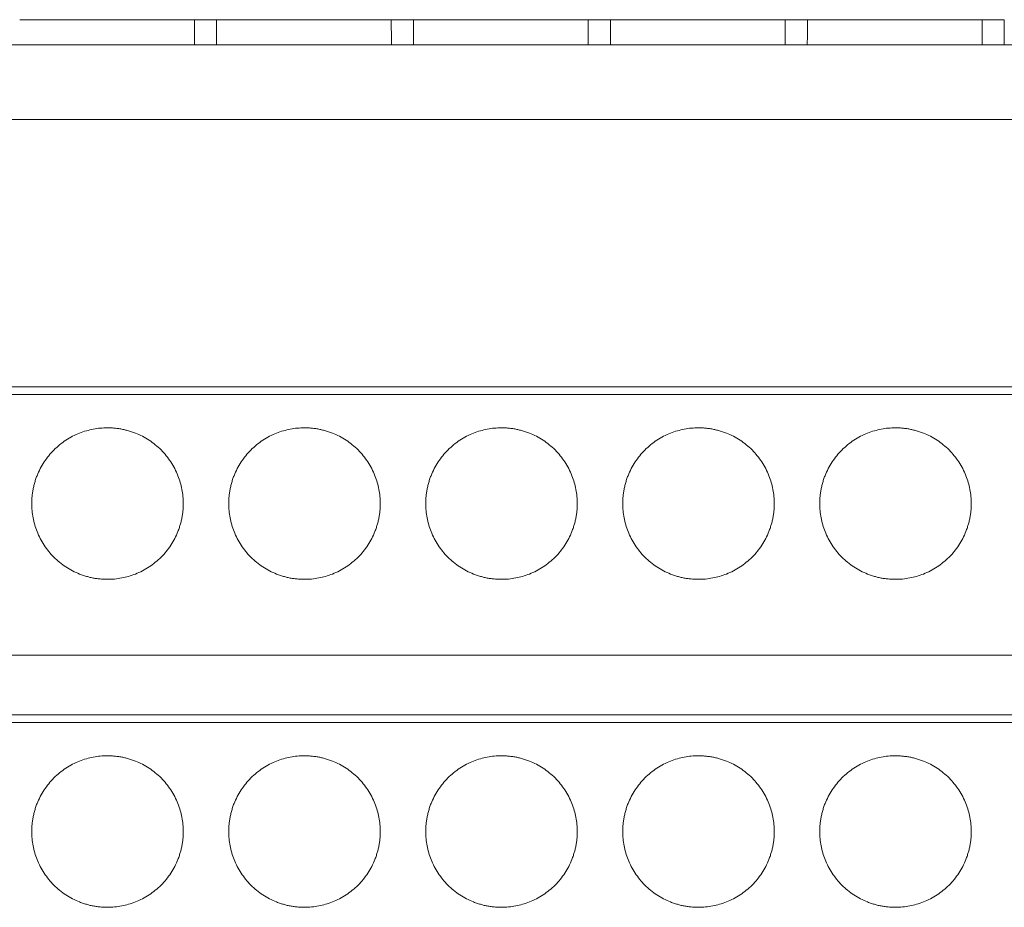
# Model space of a CAD drawing. Units: millimetres. Extents: x 2018 to 2568, y 986 to 1203.
# Drawn here: x 2264 to 2303, y 1168 to 1203 of the extents above; entities that cross this region are included whole.
import ezdxf

# ---------------------------------------------------------------- set-up
doc = ezdxf.new("R2010")
doc.units = ezdxf.units.MM

# ---------------------------------------------------------------- blocks, each defined once
blk = doc.blocks.new('1')
at = {"color": 7, "linetype": 'Continuous', "lineweight": 15}
for p, q in [((2210.64, 1201.651), (2339.686, 1201.651)), ((2210.64, 1198.704), (2339.686, 1198.704)), ((2339.686, 1188.112), (2210.64, 1188.112)), ((2210.64, 1187.807), (2339.686, 1187.807)), ((2226.752, 1177.49), (2323.574, 1177.49)), ((2216.096, 1174.819), (2334.23, 1174.819))]:
    blk.add_line(p, q, dxfattribs=at)
at = {"color": 8, "linetype": 'Continuous', "lineweight": 15}
blk.add_line((2334.23, 1175.124), (2216.096, 1175.124), dxfattribs=at)
at = {"color": 7, "linetype": 'Continuous', "lineweight": 15}
for points, knots in [([(2267.094, 1202.651), (2266.389, 1202.651), (2265.685, 1202.651), (2264.474, 1202.651), (2263.969, 1202.651), (2263.635, 1202.651)], [0, 0, 0, 0, 0.5, 0.5, 1, 1, 1, 1]), ([(2270.552, 1202.651), (2270.218, 1202.651), (2269.714, 1202.651), (2268.503, 1202.651), (2267.799, 1202.651), (2267.094, 1202.651)], [0, 0, 0, 0, 0.5, 0.5, 1, 1, 1, 1]), ([(2271.432, 1202.651), (2271.421, 1202.651), (2271.398, 1202.651), (2271.354, 1202.651), (2271.305, 1202.651), (2271.231, 1202.651), (2271.127, 1202.651), (2270.992, 1202.651), (2270.857, 1202.651), (2270.734, 1202.651), (2270.625, 1202.651), (2270.577, 1202.651), (2270.552, 1202.651)], [0, 0, 0, 0, 0.063501, 0.125724, 0.187807, 0.250895, 0.375149, 0.500371, 0.624841, 0.750331, 0.874396, 1, 1, 1, 1]), ([(2274.891, 1202.651), (2274.186, 1202.651), (2273.482, 1202.651), (2272.271, 1202.651), (2271.766, 1202.651), (2271.432, 1202.651)], [0, 0, 0, 0, 0.5, 0.5, 1, 1, 1, 1]), ([(2278.349, 1202.651), (2278.015, 1202.651), (2277.511, 1202.651), (2276.3, 1202.651), (2275.596, 1202.651), (2274.891, 1202.651)], [0, 0, 0, 0, 0.5, 0.5, 1, 1, 1, 1]), ([(2279.229, 1202.651), (2279.218, 1202.651), (2279.195, 1202.651), (2279.151, 1202.651), (2279.102, 1202.651), (2279.028, 1202.651), (2278.924, 1202.651), (2278.79, 1202.651), (2278.655, 1202.651), (2278.531, 1202.651), (2278.422, 1202.651), (2278.374, 1202.651), (2278.349, 1202.651)], [0, 0, 0, 0, 0.063501, 0.125724, 0.187807, 0.250895, 0.375149, 0.500371, 0.624841, 0.750331, 0.874396, 1, 1, 1, 1]), ([(2282.688, 1202.651), (2281.983, 1202.651), (2281.279, 1202.651), (2280.068, 1202.651), (2279.563, 1202.651), (2279.229, 1202.651)], [0, 0, 0, 0, 0.5, 0.5, 1, 1, 1, 1]), ([(2286.146, 1202.651), (2285.812, 1202.651), (2285.308, 1202.651), (2284.097, 1202.651), (2283.393, 1202.651), (2282.688, 1202.651)], [0, 0, 0, 0, 0.5, 0.5, 1, 1, 1, 1]), ([(2287.026, 1202.651), (2287.015, 1202.651), (2286.992, 1202.651), (2286.948, 1202.651), (2286.899, 1202.651), (2286.825, 1202.651), (2286.721, 1202.651), (2286.587, 1202.651), (2286.452, 1202.651), (2286.328, 1202.651), (2286.219, 1202.651), (2286.171, 1202.651), (2286.146, 1202.651)], [0, 0, 0, 0, 0.063501, 0.125724, 0.187807, 0.250895, 0.375149, 0.500371, 0.624841, 0.750331, 0.874396, 1, 1, 1, 1]), ([(2290.485, 1202.651), (2289.78, 1202.651), (2289.076, 1202.651), (2287.865, 1202.651), (2287.36, 1202.651), (2287.026, 1202.651)], [0, 0, 0, 0, 0.5, 0.5, 1, 1, 1, 1]), ([(2293.943, 1202.651), (2293.609, 1202.651), (2293.105, 1202.651), (2291.894, 1202.651), (2291.19, 1202.651), (2290.485, 1202.651)], [0, 0, 0, 0, 0.5, 0.5, 1, 1, 1, 1]), ([(2294.823, 1202.651), (2294.812, 1202.651), (2294.789, 1202.651), (2294.745, 1202.651), (2294.696, 1202.651), (2294.622, 1202.651), (2294.518, 1202.651), (2294.384, 1202.651), (2294.249, 1202.651), (2294.125, 1202.651), (2294.016, 1202.651), (2293.968, 1202.651), (2293.943, 1202.651)], [0, 0, 0, 0, 0.063501, 0.125724, 0.187807, 0.250895, 0.375149, 0.500371, 0.624841, 0.750331, 0.874396, 1, 1, 1, 1]), ([(2298.282, 1202.651), (2297.577, 1202.651), (2296.873, 1202.651), (2295.662, 1202.651), (2295.157, 1202.651), (2294.823, 1202.651)], [0, 0, 0, 0, 0.5, 0.5, 1, 1, 1, 1]), ([(2301.74, 1202.651), (2301.406, 1202.651), (2300.902, 1202.651), (2299.691, 1202.651), (2298.987, 1202.651), (2298.282, 1202.651)], [0, 0, 0, 0, 0.5, 0.5, 1, 1, 1, 1]), ([(2302.621, 1202.651), (2302.609, 1202.651), (2302.586, 1202.651), (2302.542, 1202.651), (2302.493, 1202.651), (2302.419, 1202.651), (2302.315, 1202.651), (2302.181, 1202.651), (2302.046, 1202.651), (2301.922, 1202.651), (2301.813, 1202.651), (2301.765, 1202.651), (2301.74, 1202.651)], [0, 0, 0, 0, 0.063501, 0.125724, 0.187807, 0.250895, 0.375149, 0.500371, 0.624841, 0.750331, 0.874396, 1, 1, 1, 1]), ([(2264.111, 1183.49), (2264.112, 1183.544), (2264.114, 1183.652), (2264.127, 1183.814), (2264.149, 1183.973), (2264.179, 1184.131), (2264.218, 1184.288), (2264.265, 1184.442), (2264.372, 1184.735), (2264.585, 1185.149), (2264.976, 1185.625), (2265.452, 1186.016), (2265.902, 1186.248), (2266.273, 1186.375), (2266.548, 1186.441), (2266.828, 1186.482), (2267.017, 1186.487), (2267.111, 1186.49)], [0, 0, 0, 0, 0.034592, 0.068924, 0.103096, 0.137208, 0.171361, 0.205654, 0.240187, 0.370001, 0.500027, 0.629832, 0.759866, 0.820064, 0.879793, 0.939592, 1, 1, 1, 1]), ([(2267.111, 1186.49), (2267.166, 1186.489), (2267.274, 1186.487), (2267.435, 1186.474), (2267.595, 1186.453), (2267.753, 1186.422), (2267.909, 1186.384), (2268.064, 1186.336), (2268.357, 1186.229), (2268.771, 1186.016), (2269.247, 1185.626), (2269.637, 1185.149), (2269.869, 1184.699), (2269.997, 1184.328), (2270.063, 1184.054), (2270.104, 1183.773), (2270.109, 1183.585), (2270.111, 1183.49)], [0, 0, 0, 0, 0.034551, 0.068856, 0.103014, 0.137126, 0.171293, 0.205615, 0.240191, 0.370004, 0.500029, 0.629834, 0.759868, 0.820044, 0.879766, 0.939571, 1, 1, 1, 1]), ([(2271.911, 1183.49), (2271.912, 1183.544), (2271.914, 1183.652), (2271.927, 1183.814), (2271.949, 1183.973), (2271.979, 1184.131), (2272.018, 1184.288), (2272.065, 1184.442), (2272.172, 1184.735), (2272.385, 1185.149), (2272.776, 1185.625), (2273.252, 1186.016), (2273.702, 1186.248), (2274.073, 1186.375), (2274.348, 1186.441), (2274.628, 1186.482), (2274.817, 1186.487), (2274.911, 1186.49)], [0, 0, 0, 0, 0.034592, 0.068924, 0.103096, 0.137208, 0.171361, 0.205654, 0.240187, 0.370001, 0.500027, 0.629832, 0.759866, 0.820064, 0.879793, 0.939592, 1, 1, 1, 1]), ([(2274.911, 1186.49), (2274.966, 1186.489), (2275.074, 1186.487), (2275.235, 1186.474), (2275.395, 1186.453), (2275.553, 1186.422), (2275.709, 1186.384), (2275.864, 1186.336), (2276.157, 1186.229), (2276.571, 1186.016), (2277.047, 1185.626), (2277.437, 1185.149), (2277.669, 1184.699), (2277.797, 1184.328), (2277.863, 1184.054), (2277.904, 1183.773), (2277.909, 1183.585), (2277.911, 1183.49)], [0, 0, 0, 0, 0.034551, 0.068856, 0.103014, 0.137126, 0.171293, 0.205615, 0.240191, 0.370004, 0.500029, 0.629834, 0.759868, 0.820044, 0.879766, 0.939571, 1, 1, 1, 1]), ([(2279.711, 1183.49), (2279.712, 1183.544), (2279.714, 1183.652), (2279.727, 1183.814), (2279.749, 1183.973), (2279.779, 1184.131), (2279.818, 1184.288), (2279.865, 1184.442), (2279.972, 1184.735), (2280.185, 1185.149), (2280.576, 1185.625), (2281.052, 1186.016), (2281.502, 1186.248), (2281.873, 1186.375), (2282.148, 1186.441), (2282.428, 1186.482), (2282.617, 1186.487), (2282.711, 1186.49)], [0, 0, 0, 0, 0.034592, 0.068924, 0.103096, 0.137208, 0.171361, 0.205654, 0.240187, 0.370001, 0.500027, 0.629832, 0.759866, 0.820064, 0.879793, 0.939592, 1, 1, 1, 1]), ([(2282.711, 1186.49), (2282.766, 1186.489), (2282.874, 1186.487), (2283.035, 1186.474), (2283.195, 1186.453), (2283.353, 1186.422), (2283.509, 1186.384), (2283.664, 1186.336), (2283.957, 1186.229), (2284.371, 1186.016), (2284.847, 1185.626), (2285.237, 1185.149), (2285.469, 1184.699), (2285.597, 1184.328), (2285.663, 1184.054), (2285.704, 1183.773), (2285.709, 1183.585), (2285.711, 1183.49)], [0, 0, 0, 0, 0.034551, 0.068856, 0.103014, 0.137126, 0.171293, 0.205615, 0.240191, 0.370004, 0.500029, 0.629834, 0.759868, 0.820044, 0.879766, 0.939571, 1, 1, 1, 1]), ([(2287.511, 1183.49), (2287.512, 1183.544), (2287.514, 1183.652), (2287.527, 1183.814), (2287.549, 1183.973), (2287.579, 1184.131), (2287.618, 1184.288), (2287.665, 1184.442), (2287.772, 1184.735), (2287.985, 1185.149), (2288.376, 1185.625), (2288.852, 1186.016), (2289.302, 1186.248), (2289.673, 1186.375), (2289.948, 1186.441), (2290.228, 1186.482), (2290.417, 1186.487), (2290.511, 1186.49)], [0, 0, 0, 0, 0.034592, 0.068924, 0.103096, 0.137208, 0.171361, 0.205654, 0.240187, 0.370001, 0.500027, 0.629832, 0.759866, 0.820064, 0.879793, 0.939592, 1, 1, 1, 1]), ([(2290.511, 1186.49), (2290.566, 1186.489), (2290.674, 1186.487), (2290.835, 1186.474), (2290.995, 1186.453), (2291.153, 1186.422), (2291.309, 1186.384), (2291.464, 1186.336), (2291.757, 1186.229), (2292.171, 1186.016), (2292.647, 1185.626), (2293.037, 1185.149), (2293.269, 1184.699), (2293.397, 1184.328), (2293.463, 1184.054), (2293.504, 1183.773), (2293.509, 1183.585), (2293.511, 1183.49)], [0, 0, 0, 0, 0.034551, 0.068856, 0.103014, 0.137126, 0.171293, 0.205615, 0.240191, 0.370004, 0.500029, 0.629834, 0.759868, 0.820044, 0.879766, 0.939571, 1, 1, 1, 1]), ([(2295.311, 1183.49), (2295.312, 1183.544), (2295.314, 1183.652), (2295.327, 1183.814), (2295.349, 1183.973), (2295.379, 1184.131), (2295.418, 1184.288), (2295.465, 1184.442), (2295.572, 1184.735), (2295.785, 1185.149), (2296.176, 1185.625), (2296.652, 1186.016), (2297.102, 1186.248), (2297.473, 1186.375), (2297.748, 1186.441), (2298.028, 1186.482), (2298.217, 1186.487), (2298.311, 1186.49)], [0, 0, 0, 0, 0.034592, 0.068924, 0.103096, 0.137208, 0.171361, 0.205654, 0.240187, 0.370001, 0.500027, 0.629832, 0.759866, 0.820064, 0.879793, 0.939592, 1, 1, 1, 1]), ([(2298.311, 1186.49), (2298.366, 1186.489), (2298.474, 1186.487), (2298.635, 1186.474), (2298.795, 1186.453), (2298.953, 1186.422), (2299.109, 1186.384), (2299.264, 1186.336), (2299.557, 1186.229), (2299.971, 1186.016), (2300.447, 1185.626), (2300.837, 1185.149), (2301.069, 1184.699), (2301.197, 1184.328), (2301.263, 1184.054), (2301.304, 1183.773), (2301.309, 1183.585), (2301.311, 1183.49)], [0, 0, 0, 0, 0.034551, 0.068856, 0.103014, 0.137126, 0.171293, 0.205615, 0.240191, 0.370004, 0.500029, 0.629834, 0.759868, 0.820044, 0.879766, 0.939571, 1, 1, 1, 1]), ([(2267.111, 1180.49), (2267.057, 1180.491), (2266.949, 1180.492), (2266.788, 1180.506), (2266.628, 1180.527), (2266.47, 1180.557), (2266.314, 1180.596), (2266.159, 1180.643), (2265.866, 1180.75), (2265.452, 1180.964), (2264.976, 1181.354), (2264.586, 1181.83), (2264.354, 1182.28), (2264.226, 1182.652), (2264.16, 1182.926), (2264.119, 1183.206), (2264.114, 1183.395), (2264.111, 1183.49)], [0, 0, 0, 0, 0.034551, 0.068856, 0.103014, 0.137126, 0.171293, 0.205615, 0.240191, 0.370004, 0.500029, 0.629834, 0.759868, 0.820044, 0.879766, 0.939571, 1, 1, 1, 1]), ([(2270.111, 1183.49), (2270.111, 1183.436), (2270.109, 1183.327), (2270.096, 1183.166), (2270.074, 1183.006), (2270.044, 1182.848), (2270.005, 1182.692), (2269.958, 1182.537), (2269.851, 1182.245), (2269.638, 1181.831), (2269.247, 1181.354), (2268.771, 1180.964), (2268.321, 1180.732), (2267.95, 1180.604), (2267.675, 1180.539), (2267.395, 1180.497), (2267.206, 1180.492), (2267.111, 1180.49)], [0, 0, 0, 0, 0.034592, 0.068924, 0.103096, 0.137208, 0.171361, 0.205654, 0.240187, 0.370001, 0.500027, 0.629832, 0.759866, 0.820064, 0.879793, 0.939592, 1, 1, 1, 1]), ([(2274.911, 1180.49), (2274.857, 1180.491), (2274.749, 1180.492), (2274.588, 1180.506), (2274.428, 1180.527), (2274.27, 1180.557), (2274.114, 1180.596), (2273.959, 1180.643), (2273.666, 1180.75), (2273.252, 1180.964), (2272.776, 1181.354), (2272.386, 1181.83), (2272.154, 1182.28), (2272.026, 1182.652), (2271.96, 1182.926), (2271.919, 1183.206), (2271.914, 1183.395), (2271.911, 1183.49)], [0, 0, 0, 0, 0.034551, 0.068856, 0.103014, 0.137126, 0.171293, 0.205615, 0.240191, 0.370004, 0.500029, 0.629834, 0.759868, 0.820044, 0.879766, 0.939571, 1, 1, 1, 1]), ([(2277.911, 1183.49), (2277.911, 1183.436), (2277.909, 1183.327), (2277.896, 1183.166), (2277.874, 1183.006), (2277.844, 1182.848), (2277.805, 1182.692), (2277.758, 1182.537), (2277.651, 1182.245), (2277.438, 1181.831), (2277.047, 1181.354), (2276.571, 1180.964), (2276.121, 1180.732), (2275.75, 1180.604), (2275.475, 1180.539), (2275.195, 1180.497), (2275.006, 1180.492), (2274.911, 1180.49)], [0, 0, 0, 0, 0.034592, 0.068924, 0.103096, 0.137208, 0.171361, 0.205654, 0.240187, 0.370001, 0.500027, 0.629832, 0.759866, 0.820064, 0.879793, 0.939592, 1, 1, 1, 1]), ([(2282.711, 1180.49), (2282.657, 1180.491), (2282.549, 1180.492), (2282.388, 1180.506), (2282.228, 1180.527), (2282.07, 1180.557), (2281.914, 1180.596), (2281.759, 1180.643), (2281.466, 1180.75), (2281.052, 1180.964), (2280.576, 1181.354), (2280.186, 1181.83), (2279.954, 1182.28), (2279.826, 1182.652), (2279.76, 1182.926), (2279.719, 1183.206), (2279.714, 1183.395), (2279.711, 1183.49)], [0, 0, 0, 0, 0.034551, 0.068856, 0.103014, 0.137126, 0.171293, 0.205615, 0.240191, 0.370004, 0.500029, 0.629834, 0.759868, 0.820044, 0.879766, 0.939571, 1, 1, 1, 1]), ([(2285.711, 1183.49), (2285.711, 1183.436), (2285.709, 1183.327), (2285.696, 1183.166), (2285.674, 1183.006), (2285.644, 1182.848), (2285.605, 1182.692), (2285.558, 1182.537), (2285.451, 1182.245), (2285.238, 1181.831), (2284.847, 1181.354), (2284.371, 1180.964), (2283.921, 1180.732), (2283.55, 1180.604), (2283.275, 1180.539), (2282.995, 1180.497), (2282.806, 1180.492), (2282.711, 1180.49)], [0, 0, 0, 0, 0.034592, 0.068924, 0.103096, 0.137208, 0.171361, 0.205654, 0.240187, 0.370001, 0.500027, 0.629832, 0.759866, 0.820064, 0.879793, 0.939592, 1, 1, 1, 1]), ([(2290.511, 1180.49), (2290.457, 1180.491), (2290.349, 1180.492), (2290.188, 1180.506), (2290.028, 1180.527), (2289.87, 1180.557), (2289.714, 1180.596), (2289.559, 1180.643), (2289.266, 1180.75), (2288.852, 1180.964), (2288.376, 1181.354), (2287.986, 1181.83), (2287.754, 1182.28), (2287.626, 1182.652), (2287.56, 1182.926), (2287.519, 1183.206), (2287.514, 1183.395), (2287.511, 1183.49)], [0, 0, 0, 0, 0.034551, 0.068856, 0.103014, 0.137126, 0.171293, 0.205615, 0.240191, 0.370004, 0.500029, 0.629834, 0.759868, 0.820044, 0.879766, 0.939571, 1, 1, 1, 1]), ([(2293.511, 1183.49), (2293.511, 1183.436), (2293.509, 1183.327), (2293.496, 1183.166), (2293.474, 1183.006), (2293.444, 1182.848), (2293.405, 1182.692), (2293.358, 1182.537), (2293.251, 1182.245), (2293.038, 1181.831), (2292.647, 1181.354), (2292.171, 1180.964), (2291.721, 1180.732), (2291.35, 1180.604), (2291.075, 1180.539), (2290.795, 1180.497), (2290.606, 1180.492), (2290.511, 1180.49)], [0, 0, 0, 0, 0.034592, 0.068924, 0.103096, 0.137208, 0.171361, 0.205654, 0.240187, 0.370001, 0.500027, 0.629832, 0.759866, 0.820064, 0.879793, 0.939592, 1, 1, 1, 1]), ([(2298.311, 1180.49), (2298.257, 1180.491), (2298.149, 1180.492), (2297.988, 1180.506), (2297.828, 1180.527), (2297.67, 1180.557), (2297.514, 1180.596), (2297.359, 1180.643), (2297.066, 1180.75), (2296.652, 1180.964), (2296.176, 1181.354), (2295.786, 1181.83), (2295.554, 1182.28), (2295.426, 1182.652), (2295.36, 1182.926), (2295.319, 1183.206), (2295.314, 1183.395), (2295.311, 1183.49)], [0, 0, 0, 0, 0.034551, 0.068856, 0.103014, 0.137126, 0.171293, 0.205615, 0.240191, 0.370004, 0.500029, 0.629834, 0.759868, 0.820044, 0.879766, 0.939571, 1, 1, 1, 1]), ([(2301.311, 1183.49), (2301.311, 1183.436), (2301.309, 1183.327), (2301.296, 1183.166), (2301.274, 1183.006), (2301.244, 1182.848), (2301.205, 1182.692), (2301.158, 1182.537), (2301.051, 1182.245), (2300.838, 1181.831), (2300.447, 1181.354), (2299.971, 1180.964), (2299.521, 1180.732), (2299.15, 1180.604), (2298.875, 1180.539), (2298.595, 1180.497), (2298.406, 1180.492), (2298.311, 1180.49)], [0, 0, 0, 0, 0.034592, 0.068924, 0.103096, 0.137208, 0.171361, 0.205654, 0.240187, 0.370001, 0.500027, 0.629832, 0.759866, 0.820064, 0.879793, 0.939592, 1, 1, 1, 1]), ([(2264.111, 1170.502), (2264.112, 1170.557), (2264.114, 1170.665), (2264.127, 1170.826), (2264.149, 1170.986), (2264.179, 1171.144), (2264.218, 1171.3), (2264.265, 1171.455), (2264.372, 1171.748), (2264.585, 1172.162), (2264.976, 1172.638), (2265.452, 1173.028), (2265.902, 1173.26), (2266.273, 1173.388), (2266.548, 1173.454), (2266.828, 1173.495), (2267.017, 1173.5), (2267.111, 1173.502)], [0, 0, 0, 0, 0.034592, 0.068924, 0.103096, 0.137208, 0.171361, 0.205654, 0.240187, 0.370001, 0.500027, 0.629832, 0.759866, 0.820064, 0.879793, 0.939592, 1, 1, 1, 1]), ([(2267.111, 1173.502), (2267.166, 1173.502), (2267.274, 1173.5), (2267.435, 1173.487), (2267.595, 1173.465), (2267.753, 1173.435), (2267.909, 1173.396), (2268.064, 1173.349), (2268.357, 1173.242), (2268.771, 1173.028), (2269.247, 1172.638), (2269.637, 1172.162), (2269.869, 1171.712), (2269.997, 1171.341), (2270.063, 1171.066), (2270.104, 1170.786), (2270.109, 1170.597), (2270.111, 1170.502)], [0, 0, 0, 0, 0.034551, 0.068856, 0.103014, 0.137126, 0.171293, 0.205615, 0.240191, 0.370004, 0.500029, 0.629834, 0.759868, 0.820044, 0.879766, 0.939571, 1, 1, 1, 1]), ([(2271.911, 1170.502), (2271.912, 1170.557), (2271.914, 1170.665), (2271.927, 1170.826), (2271.949, 1170.986), (2271.979, 1171.144), (2272.018, 1171.3), (2272.065, 1171.455), (2272.172, 1171.748), (2272.385, 1172.162), (2272.776, 1172.638), (2273.252, 1173.028), (2273.702, 1173.26), (2274.073, 1173.388), (2274.348, 1173.454), (2274.628, 1173.495), (2274.817, 1173.5), (2274.911, 1173.502)], [0, 0, 0, 0, 0.0345916, 0.0689241, 0.1030962, 0.1372081, 0.1713606, 0.2056539, 0.2401872, 0.3700011, 0.5000267, 0.629832, 0.7598662, 0.8200645, 0.8797929, 0.9395919, 1, 1, 1, 1]), ([(2274.911, 1173.502), (2274.966, 1173.502), (2275.074, 1173.5), (2275.235, 1173.487), (2275.395, 1173.465), (2275.553, 1173.435), (2275.709, 1173.396), (2275.864, 1173.349), (2276.157, 1173.242), (2276.571, 1173.028), (2277.047, 1172.638), (2277.437, 1172.162), (2277.669, 1171.712), (2277.797, 1171.341), (2277.863, 1171.066), (2277.904, 1170.786), (2277.909, 1170.597), (2277.911, 1170.502)], [0, 0, 0, 0, 0.034551, 0.068856, 0.103014, 0.137126, 0.171293, 0.205615, 0.240191, 0.370004, 0.500029, 0.629834, 0.759868, 0.820044, 0.879766, 0.939571, 1, 1, 1, 1]), ([(2279.711, 1170.502), (2279.712, 1170.557), (2279.714, 1170.665), (2279.727, 1170.826), (2279.749, 1170.986), (2279.779, 1171.144), (2279.818, 1171.3), (2279.865, 1171.455), (2279.972, 1171.748), (2280.185, 1172.162), (2280.576, 1172.638), (2281.052, 1173.028), (2281.502, 1173.26), (2281.873, 1173.388), (2282.148, 1173.454), (2282.428, 1173.495), (2282.617, 1173.5), (2282.711, 1173.502)], [0, 0, 0, 0, 0.0345916, 0.0689241, 0.1030962, 0.1372081, 0.1713606, 0.2056539, 0.2401872, 0.3700011, 0.5000267, 0.629832, 0.7598662, 0.8200645, 0.8797929, 0.9395919, 1, 1, 1, 1]), ([(2282.711, 1173.502), (2282.766, 1173.502), (2282.874, 1173.5), (2283.035, 1173.487), (2283.195, 1173.465), (2283.353, 1173.435), (2283.509, 1173.396), (2283.664, 1173.349), (2283.957, 1173.242), (2284.371, 1173.028), (2284.847, 1172.638), (2285.237, 1172.162), (2285.469, 1171.712), (2285.597, 1171.341), (2285.663, 1171.066), (2285.704, 1170.786), (2285.709, 1170.597), (2285.711, 1170.502)], [0, 0, 0, 0, 0.034551, 0.068856, 0.103014, 0.137126, 0.171293, 0.205615, 0.240191, 0.370004, 0.500029, 0.629834, 0.759868, 0.820044, 0.879766, 0.939571, 1, 1, 1, 1]), ([(2287.511, 1170.502), (2287.512, 1170.557), (2287.514, 1170.665), (2287.527, 1170.826), (2287.549, 1170.986), (2287.579, 1171.144), (2287.618, 1171.3), (2287.665, 1171.455), (2287.772, 1171.748), (2287.985, 1172.162), (2288.376, 1172.638), (2288.852, 1173.028), (2289.302, 1173.26), (2289.673, 1173.388), (2289.948, 1173.454), (2290.228, 1173.495), (2290.417, 1173.5), (2290.511, 1173.502)], [0, 0, 0, 0, 0.034592, 0.068924, 0.103096, 0.137208, 0.171361, 0.205654, 0.240187, 0.370001, 0.500027, 0.629832, 0.759866, 0.820064, 0.879793, 0.939592, 1, 1, 1, 1]), ([(2290.511, 1173.502), (2290.566, 1173.502), (2290.674, 1173.5), (2290.835, 1173.487), (2290.995, 1173.465), (2291.153, 1173.435), (2291.309, 1173.396), (2291.464, 1173.349), (2291.757, 1173.242), (2292.171, 1173.028), (2292.647, 1172.638), (2293.037, 1172.162), (2293.269, 1171.712), (2293.397, 1171.341), (2293.463, 1171.066), (2293.504, 1170.786), (2293.509, 1170.597), (2293.511, 1170.502)], [0, 0, 0, 0, 0.034551, 0.068856, 0.103014, 0.137126, 0.171293, 0.205615, 0.240191, 0.370004, 0.500029, 0.629834, 0.759868, 0.820044, 0.879766, 0.939571, 1, 1, 1, 1]), ([(2295.311, 1170.502), (2295.312, 1170.557), (2295.314, 1170.665), (2295.327, 1170.826), (2295.349, 1170.986), (2295.379, 1171.144), (2295.418, 1171.3), (2295.465, 1171.455), (2295.572, 1171.748), (2295.785, 1172.162), (2296.176, 1172.638), (2296.652, 1173.028), (2297.102, 1173.26), (2297.473, 1173.388), (2297.748, 1173.454), (2298.028, 1173.495), (2298.217, 1173.5), (2298.311, 1173.502)], [0, 0, 0, 0, 0.034592, 0.068924, 0.103096, 0.137208, 0.171361, 0.205654, 0.240187, 0.370001, 0.500027, 0.629832, 0.759866, 0.820064, 0.879793, 0.939592, 1, 1, 1, 1]), ([(2298.311, 1173.502), (2298.366, 1173.502), (2298.474, 1173.5), (2298.635, 1173.487), (2298.795, 1173.465), (2298.953, 1173.435), (2299.109, 1173.396), (2299.264, 1173.349), (2299.557, 1173.242), (2299.971, 1173.028), (2300.447, 1172.638), (2300.837, 1172.162), (2301.069, 1171.712), (2301.197, 1171.341), (2301.263, 1171.066), (2301.304, 1170.786), (2301.309, 1170.597), (2301.311, 1170.502)], [0, 0, 0, 0, 0.034551, 0.068856, 0.103014, 0.137126, 0.171293, 0.205615, 0.240191, 0.370004, 0.500029, 0.629834, 0.759868, 0.820044, 0.879766, 0.939571, 1, 1, 1, 1]), ([(2267.111, 1167.502), (2267.057, 1167.503), (2266.949, 1167.505), (2266.788, 1167.518), (2266.628, 1167.54), (2266.47, 1167.57), (2266.314, 1167.609), (2266.159, 1167.656), (2265.866, 1167.763), (2265.452, 1167.976), (2264.976, 1168.367), (2264.586, 1168.843), (2264.354, 1169.293), (2264.226, 1169.664), (2264.16, 1169.939), (2264.119, 1170.219), (2264.114, 1170.408), (2264.111, 1170.502)], [0, 0, 0, 0, 0.034551, 0.068856, 0.103014, 0.137126, 0.171293, 0.205615, 0.240191, 0.370004, 0.500029, 0.629834, 0.759868, 0.820044, 0.879766, 0.939571, 1, 1, 1, 1]), ([(2270.111, 1170.502), (2270.111, 1170.448), (2270.109, 1170.34), (2270.096, 1170.179), (2270.074, 1170.019), (2270.044, 1169.861), (2270.005, 1169.705), (2269.958, 1169.55), (2269.851, 1169.257), (2269.638, 1168.843), (2269.247, 1168.367), (2268.771, 1167.977), (2268.321, 1167.745), (2267.95, 1167.617), (2267.675, 1167.551), (2267.395, 1167.51), (2267.206, 1167.505), (2267.111, 1167.502)], [0, 0, 0, 0, 0.034592, 0.068924, 0.103096, 0.137208, 0.171361, 0.205654, 0.240187, 0.370001, 0.500027, 0.629832, 0.759866, 0.820064, 0.879793, 0.939592, 1, 1, 1, 1]), ([(2274.911, 1167.502), (2274.857, 1167.503), (2274.749, 1167.505), (2274.588, 1167.518), (2274.428, 1167.54), (2274.27, 1167.57), (2274.114, 1167.609), (2273.959, 1167.656), (2273.666, 1167.763), (2273.252, 1167.976), (2272.776, 1168.367), (2272.386, 1168.843), (2272.154, 1169.293), (2272.026, 1169.664), (2271.96, 1169.939), (2271.919, 1170.219), (2271.914, 1170.408), (2271.911, 1170.502)], [0, 0, 0, 0, 0.034551, 0.068856, 0.103014, 0.137126, 0.171293, 0.205615, 0.240191, 0.370004, 0.500029, 0.629834, 0.759868, 0.820044, 0.879766, 0.939571, 1, 1, 1, 1]), ([(2277.911, 1170.502), (2277.911, 1170.448), (2277.909, 1170.34), (2277.896, 1170.179), (2277.874, 1170.019), (2277.844, 1169.861), (2277.805, 1169.705), (2277.758, 1169.55), (2277.651, 1169.257), (2277.438, 1168.843), (2277.047, 1168.367), (2276.571, 1167.977), (2276.121, 1167.745), (2275.75, 1167.617), (2275.475, 1167.551), (2275.195, 1167.51), (2275.006, 1167.505), (2274.911, 1167.502)], [0, 0, 0, 0, 0.034592, 0.068924, 0.103096, 0.137208, 0.171361, 0.205654, 0.240187, 0.370001, 0.500027, 0.629832, 0.759866, 0.820064, 0.879793, 0.939592, 1, 1, 1, 1]), ([(2282.711, 1167.502), (2282.657, 1167.503), (2282.549, 1167.505), (2282.388, 1167.518), (2282.228, 1167.54), (2282.07, 1167.57), (2281.914, 1167.609), (2281.759, 1167.656), (2281.466, 1167.763), (2281.052, 1167.976), (2280.576, 1168.367), (2280.186, 1168.843), (2279.954, 1169.293), (2279.826, 1169.664), (2279.76, 1169.939), (2279.719, 1170.219), (2279.714, 1170.408), (2279.711, 1170.502)], [0, 0, 0, 0, 0.034551, 0.068856, 0.103014, 0.137126, 0.171293, 0.205615, 0.240191, 0.370004, 0.500029, 0.629834, 0.759868, 0.820044, 0.879766, 0.939571, 1, 1, 1, 1]), ([(2285.711, 1170.502), (2285.711, 1170.448), (2285.709, 1170.34), (2285.696, 1170.179), (2285.674, 1170.019), (2285.644, 1169.861), (2285.605, 1169.705), (2285.558, 1169.55), (2285.451, 1169.257), (2285.238, 1168.843), (2284.847, 1168.367), (2284.371, 1167.977), (2283.921, 1167.745), (2283.55, 1167.617), (2283.275, 1167.551), (2282.995, 1167.51), (2282.806, 1167.505), (2282.711, 1167.502)], [0, 0, 0, 0, 0.034592, 0.068924, 0.103096, 0.137208, 0.171361, 0.205654, 0.240187, 0.370001, 0.500027, 0.629832, 0.759866, 0.820064, 0.879793, 0.939592, 1, 1, 1, 1]), ([(2290.511, 1167.502), (2290.457, 1167.503), (2290.349, 1167.505), (2290.188, 1167.518), (2290.028, 1167.54), (2289.87, 1167.57), (2289.714, 1167.609), (2289.559, 1167.656), (2289.266, 1167.763), (2288.852, 1167.976), (2288.376, 1168.367), (2287.986, 1168.843), (2287.754, 1169.293), (2287.626, 1169.664), (2287.56, 1169.939), (2287.519, 1170.219), (2287.514, 1170.408), (2287.511, 1170.502)], [0, 0, 0, 0, 0.0345512, 0.0688563, 0.1030144, 0.1371263, 0.1712928, 0.2056145, 0.2401906, 0.3700042, 0.5000293, 0.6298343, 0.7598681, 0.8200445, 0.8797655, 0.9395714, 1, 1, 1, 1]), ([(2293.511, 1170.502), (2293.511, 1170.448), (2293.509, 1170.34), (2293.496, 1170.179), (2293.474, 1170.019), (2293.444, 1169.861), (2293.405, 1169.705), (2293.358, 1169.55), (2293.251, 1169.257), (2293.038, 1168.843), (2292.647, 1168.367), (2292.171, 1167.977), (2291.721, 1167.745), (2291.35, 1167.617), (2291.075, 1167.551), (2290.795, 1167.51), (2290.606, 1167.505), (2290.511, 1167.502)], [0, 0, 0, 0, 0.034592, 0.068924, 0.103096, 0.137208, 0.171361, 0.205654, 0.240187, 0.370001, 0.500027, 0.629832, 0.759866, 0.820064, 0.879793, 0.939592, 1, 1, 1, 1]), ([(2298.311, 1167.502), (2298.257, 1167.503), (2298.149, 1167.505), (2297.988, 1167.518), (2297.828, 1167.54), (2297.67, 1167.57), (2297.514, 1167.609), (2297.359, 1167.656), (2297.066, 1167.763), (2296.652, 1167.976), (2296.176, 1168.367), (2295.786, 1168.843), (2295.554, 1169.293), (2295.426, 1169.664), (2295.36, 1169.939), (2295.319, 1170.219), (2295.314, 1170.408), (2295.311, 1170.502)], [0, 0, 0, 0, 0.034551, 0.068856, 0.103014, 0.137126, 0.171293, 0.205615, 0.240191, 0.370004, 0.500029, 0.629834, 0.759868, 0.820044, 0.879766, 0.939571, 1, 1, 1, 1]), ([(2301.311, 1170.502), (2301.311, 1170.448), (2301.309, 1170.34), (2301.296, 1170.179), (2301.274, 1170.019), (2301.244, 1169.861), (2301.205, 1169.705), (2301.158, 1169.55), (2301.051, 1169.257), (2300.838, 1168.843), (2300.447, 1168.367), (2299.971, 1167.977), (2299.521, 1167.745), (2299.15, 1167.617), (2298.875, 1167.551), (2298.595, 1167.51), (2298.406, 1167.505), (2298.311, 1167.502)], [0, 0, 0, 0, 0.034592, 0.068924, 0.103096, 0.137208, 0.171361, 0.205654, 0.240187, 0.370001, 0.500027, 0.629832, 0.759866, 0.820064, 0.879793, 0.939592, 1, 1, 1, 1])]:
    blk.add_open_spline(points, degree=3, knots=knots, dxfattribs=at)
for points in [[(2270.555, 1201.651), (2270.554, 1201.984), (2270.553, 1202.317), (2270.552, 1202.651)], [(2271.432, 1202.651), (2271.431, 1202.317), (2271.43, 1201.984), (2271.43, 1201.651)], [(2278.352, 1201.651), (2278.351, 1201.984), (2278.35, 1202.317), (2278.349, 1202.651)], [(2279.229, 1202.651), (2279.228, 1202.317), (2279.228, 1201.984), (2279.227, 1201.651)], [(2286.149, 1201.651), (2286.148, 1201.984), (2286.147, 1202.317), (2286.146, 1202.651)], [(2287.026, 1202.651), (2287.025, 1202.317), (2287.025, 1201.984), (2287.024, 1201.651)], [(2293.946, 1201.651), (2293.945, 1201.984), (2293.944, 1202.317), (2293.943, 1202.651)], [(2294.823, 1202.651), (2294.822, 1202.317), (2294.822, 1201.984), (2294.821, 1201.651)], [(2301.743, 1201.651), (2301.742, 1201.984), (2301.741, 1202.317), (2301.74, 1202.651)], [(2302.621, 1202.651), (2302.62, 1202.317), (2302.619, 1201.984), (2302.618, 1201.651)]]:
    blk.add_open_spline(points, degree=3, dxfattribs=at)

msp = doc.modelspace()

# ---------------------------------------------------------------- block references
msp.add_blockref('1', (0, 0))

doc.saveas('drawing.dxf')
